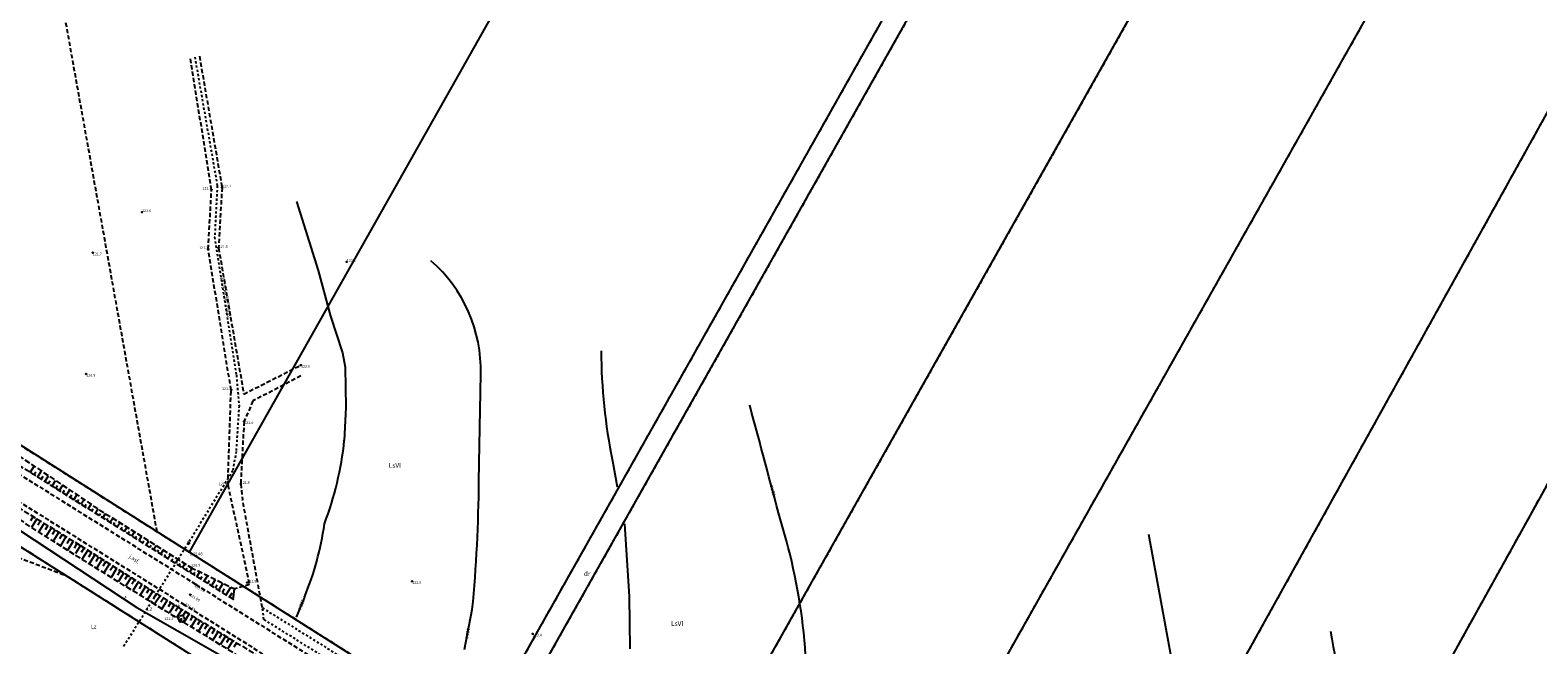
# Model space of a CAD drawing. Extents: x 7490082 to 119189402, y 5897176 to 147361190.
# Drawn here: x 7494500 to 7494853, y 5902690 to 5902834 of the extents above; entities that cross this region are included whole.
import ezdxf
from ezdxf.enums import TextEntityAlignment as Align

# ---------------------------------------------------------------- set-up
doc = ezdxf.new("R2010")
doc.units = 0
doc.header["$MEASUREMENT"] = 0
for name, pattern in [('1', [0]), ('11', [3, 2.5, -0.5]), ('3', [1, 0.5, -0.5]), ('GUK', [2, 1.5, -0.5]), ('KOR', [1, 0.5, -0.5]), ('KOU', [1.5, 1, -0.5]), ('UOP', [1.5, 1, -0.5]), ('WSD', [1.75, 1.25, -0.5]), ('WSQ', [1.75, 1.25, -0.5])]:
    doc.linetypes.add(name, pattern=pattern)
doc.layers.get('0').update_dxf_attribs({"color": 1, "linetype": 'CONTINUOUS', "lineweight": 70})
for name, color, linetype in [('DZIALKI', 7, '1'), ('EUZOU', 7, 'CONTINUOUS'), ('EUZPU', 7, 'GUK'), ('KONTURY', 114, 'UOP'), ('NUMERY_KONTUROW', 3, 'CONTINUOUS'), ('NUMERY_PUNKTOW', 7, 'CONTINUOUS'), ('SDROK', 7, 'CONTINUOUS'), ('SDRPK', 7, '11'), ('SZZPZ', 3, 'CONTINUOUS'), ('UTTOO', 30, 'CONTINUOUS'), ('UTTPO', 30, '1'), ('WUKOS', 7, 'CONTINUOUS'), ('WUKPS', 7, '1'), ('WWROH', 14, 'CONTINUOUS'), ('WWRPH', 34, '1'), ('ZUD', 90, '3')]:
    doc.layers.add(name, color=color, linetype=linetype)

# ---------------------------------------------------------------- blocks, each defined once
blk = doc.blocks.new('DLI')
blk.add_circle((0, 0), 0.045)
for centre, start, end in [((-0.356659, 0.115892), 102.144465, 221.860023), ((0, 0.375056), 30.140124, 149.859876), ((0.356659, 0.115892), 318.139977, 77.855535), ((-0.220404, -0.303384), 174.148182, 293.854228), ((0.220404, -0.303384), 246.145772, 5.851818)]:
    blk.add_arc(centre, 0.375, start, end)
blk = doc.blocks.new('WSP')
blk.add_circle((0, 0), 0.09)
blk = doc.blocks.new('WLZ')
for radius in [0.25, 0.045]:
    blk.add_circle((0, 0), radius)

msp = doc.modelspace()

# ---------------------------------------------------------------- linework, layer by layer
at = {"layer": 'DZIALKI'}
for p, q in [((7494536.95, 5902712.01), (7494668.47, 5902945.21)), ((7494604.71, 5902669.11), (7494748.71, 5902924.55)), ((7494608.94, 5902666.43), (7494753.72, 5902923.25)), ((7494647.18, 5902642.22), (7494798.97, 5902911.6)), ((7494688.03, 5902616.37), (7494847.36, 5902899.14)), ((7494729.82, 5902589.91), (7494894.69, 5902886.95)), ((7494765.67, 5902567.19), (7494898.33, 5902806.39)), ((7494424.81, 5902783), (7494536.95, 5902712.01)), ((7494495.22, 5902714.64), (7494546.22, 5902682.35)), ((7494536.95, 5902712.01), (7494604.71, 5902669.11))]:
    msp.add_line(p, q, dxfattribs=at)
at = {"layer": 'EUZPU', "linetype": 'KOR'}
for p, q in [((7494554.35, 5902696.27), (7494553.99, 5902698.99)), ((7494553.99, 5902698.99), (7494579.79, 5902682.91)), ((7494603.15, 5902665.7), (7494554.35, 5902696.27))]:
    msp.add_line(p, q, dxfattribs=at)
at = {"layer": 'KONTURY'}
for p, q in [((7494529.35, 5902716.81), (7494484.87, 5902965.19)), ((7494604.71, 5902669.11), (7494748.71, 5902924.55)), ((7494753.72, 5902923.25), (7494608.94, 5902666.43)), ((7494798.97, 5902911.6), (7494647.18, 5902642.22)), ((7494688.03, 5902616.37), (7494847.36, 5902899.14)), ((7494894.69, 5902886.95), (7494729.82, 5902589.91)), ((7494765.67, 5902567.19), (7494898.33, 5902806.39)), ((7494424.81, 5902783), (7494529.35, 5902716.81)), ((7494404.21, 5902745.98), (7494507.98, 5902706.56)), ((7494507.98, 5902706.56), (7494495.22, 5902714.64)), ((7494529.35, 5902716.81), (7494536.95, 5902712.01)), ((7494536.95, 5902712.01), (7494604.71, 5902669.11)), ((7494546.22, 5902682.35), (7494507.98, 5902706.56))]:
    msp.add_line(p, q, dxfattribs=at)
at = {"layer": 'SDRPK', "linetype": 'KOU'}
for p, q in [((7494542.09, 5902796.86), (7494537.12, 5902827.7)), ((7494539.25, 5902828.1), (7494544.54, 5902797.36)), ((7494541.31, 5902782.95), (7494542.09, 5902796.86)), ((7494544.54, 5902797.36), (7494543.73, 5902783.24)), ((7494546.66, 5902749.99), (7494541.31, 5902782.95)), ((7494543.73, 5902783.24), (7494549.64, 5902749.01)), ((7494549.64, 5902749.01), (7494563.01, 5902755.8)), ((7494563, 5902753.29), (7494551.78, 5902747.41)), ((7494545.91, 5902727.7), (7494546.66, 5902749.99)), ((7494551.78, 5902747.41), (7494549.69, 5902742.62)), ((7494549.69, 5902742.62), (7494548.91, 5902727.98)), ((7494486.6, 5902736.82), (7494538.41, 5902704.47)), ((7494535.82, 5902699.62), (7494483.85, 5902732.04)), ((7494548.91, 5902727.98), (7494549.35, 5902724.27)), ((7494545.91, 5902727.7), (7494550.97, 5902704.41)), ((7494553.99, 5902698.99), (7494549.35, 5902724.27)), ((7494538.41, 5902704.47), (7494586.66, 5902674.27)), ((7494547.17, 5902700.99), (7494547.46, 5902703.42)), ((7494550.97, 5902704.41), (7494547.46, 5902703.42)), ((7494583.38, 5902669.86), (7494535.82, 5902699.62))]:
    msp.add_line(p, q, dxfattribs=at)
at = {"layer": 'UTTPO', "linetype": '1'}
for p, q in [((7494493.71, 5902719.46), (7494524.6, 5902699.07)), ((7494524.6, 5902699.07), (7494553.5, 5902682.57))]:
    msp.add_line(p, q, dxfattribs=at)
at = {"layer": 'WUKPS', "linetype": 'WSD'}
for p, q in [((7494495.51, 5902735.55), (7494515.82, 5902721.96)), ((7494509.91, 5902711.46), (7494491.4, 5902723.3)), ((7494515.82, 5902721.96), (7494537.2, 5902708.47)), ((7494553.02, 5902684.84), (7494509.91, 5902711.46)), ((7494537.2, 5902708.47), (7494547.46, 5902703.42))]:
    msp.add_line(p, q, dxfattribs=at)
at = {"layer": 'WUKPS', "linetype": 'WSQ'}
for p, q in [((7494536.56, 5902707.57), (7494494.03, 5902734.19)), ((7494492.26, 5902725.29), (7494511.44, 5902713.56)), ((7494511.44, 5902713.56), (7494534.35, 5902699.08)), ((7494547.17, 5902700.99), (7494536.56, 5902707.57)), ((7494534.35, 5902699.08), (7494557.16, 5902685.23))]:
    msp.add_line(p, q, dxfattribs=at)
at = {"layer": 'WUKPS', "linetype": '1'}
for p, q in [((7494499.67, 5902730.66), (7494500.6, 5902732.14)), ((7494500.51, 5902730.12), (7494500.97, 5902730.85)), ((7494501.36, 5902729.59), (7494502.26, 5902731.03)), ((7494502.21, 5902729.06), (7494502.65, 5902729.77)), ((7494503.06, 5902728.53), (7494503.93, 5902729.91)), ((7494503.91, 5902727.99), (7494504.34, 5902728.68)), ((7494504.75, 5902727.47), (7494505.58, 5902728.81)), ((7494505.6, 5902726.94), (7494506.01, 5902727.59)), ((7494506.45, 5902726.41), (7494507.25, 5902727.69)), ((7494507.3, 5902725.88), (7494507.69, 5902726.51)), ((7494508.15, 5902725.34), (7494508.91, 5902726.58)), ((7494508.99, 5902724.82), (7494509.37, 5902725.42)), ((7494509.84, 5902724.29), (7494510.58, 5902725.46)), ((7494510.69, 5902723.75), (7494511.05, 5902724.33)), ((7494511.53, 5902723.23), (7494512.24, 5902724.35)), ((7494512.39, 5902722.69), (7494512.72, 5902723.25)), ((7494513.23, 5902722.16), (7494513.9, 5902723.24)), ((7494514.08, 5902721.63), (7494514.41, 5902722.16)), ((7494514.93, 5902721.1), (7494515.56, 5902722.13)), ((7494515.77, 5902720.58), (7494516.09, 5902721.08)), ((7494516.63, 5902720.04), (7494517.25, 5902721.05)), ((7494500.33, 5902720.35), (7494499.73, 5902719.35)), ((7494501.19, 5902719.82), (7494499.96, 5902717.82)), ((7494502.04, 5902719.3), (7494501.43, 5902718.3)), ((7494502.89, 5902718.79), (7494501.65, 5902716.74)), ((7494503.75, 5902718.26), (7494503.13, 5902717.23)), ((7494504.6, 5902717.74), (7494503.34, 5902715.66)), ((7494517.47, 5902719.51), (7494517.79, 5902720.01)), ((7494518.31, 5902718.98), (7494518.95, 5902719.99)), ((7494519.17, 5902718.45), (7494519.48, 5902718.95)), ((7494520.01, 5902717.92), (7494520.64, 5902718.92)), ((7494520.87, 5902717.39), (7494521.17, 5902717.88)), ((7494521.71, 5902716.86), (7494522.33, 5902717.85)), ((7494505.46, 5902717.21), (7494504.81, 5902716.17)), ((7494506.31, 5902716.7), (7494505.02, 5902714.59)), ((7494507.16, 5902716.18), (7494506.51, 5902715.11)), ((7494508.02, 5902715.65), (7494506.7, 5902713.51)), ((7494508.87, 5902715.13), (7494508.21, 5902714.05)), ((7494509.72, 5902714.6), (7494508.39, 5902712.43)), ((7494510.58, 5902714.09), (7494509.91, 5902712.98)), ((7494522.55, 5902716.32), (7494522.86, 5902716.83)), ((7494523.41, 5902715.8), (7494524.02, 5902716.78)), ((7494524.25, 5902715.27), (7494524.56, 5902715.76)), ((7494525.11, 5902714.74), (7494525.71, 5902715.72)), ((7494525.95, 5902714.21), (7494526.26, 5902714.69)), ((7494526.79, 5902713.67), (7494527.41, 5902714.65)), ((7494511.43, 5902713.57), (7494510.28, 5902711.68)), ((7494512.28, 5902713.03), (7494511.58, 5902711.94)), ((7494513.12, 5902712.5), (7494511.74, 5902710.33)), ((7494513.96, 5902711.96), (7494513.28, 5902710.88)), ((7494514.81, 5902711.43), (7494513.45, 5902709.28)), ((7494515.66, 5902710.89), (7494514.98, 5902709.82)), ((7494516.51, 5902710.36), (7494515.15, 5902708.22)), ((7494527.65, 5902713.15), (7494527.94, 5902713.63)), ((7494528.49, 5902712.61), (7494529.09, 5902713.58)), ((7494529.33, 5902712.08), (7494529.64, 5902712.56)), ((7494530.19, 5902711.56), (7494530.78, 5902712.51)), ((7494531.03, 5902711.02), (7494531.33, 5902711.5)), ((7494531.89, 5902710.5), (7494532.48, 5902711.44)), ((7494532.73, 5902709.96), (7494533.03, 5902710.44)), ((7494533.57, 5902709.43), (7494534.17, 5902710.37)), ((7494517.35, 5902709.83), (7494516.68, 5902708.76)), ((7494518.19, 5902709.29), (7494516.86, 5902707.17)), ((7494519.04, 5902708.76), (7494518.37, 5902707.7)), ((7494519.88, 5902708.22), (7494518.56, 5902706.12)), ((7494520.72, 5902707.69), (7494520.07, 5902706.65)), ((7494521.58, 5902707.16), (7494520.26, 5902705.07)), ((7494534.43, 5902708.91), (7494534.72, 5902709.37)), ((7494535.27, 5902708.37), (7494535.85, 5902709.31)), ((7494536.13, 5902707.84), (7494536.41, 5902708.31)), ((7494536.97, 5902707.31), (7494537.57, 5902708.28)), ((7494537.82, 5902706.79), (7494538.15, 5902707.31)), ((7494538.68, 5902706.26), (7494539.38, 5902707.39)), ((7494522.42, 5902706.62), (7494521.77, 5902705.59)), ((7494523.27, 5902706.09), (7494521.96, 5902704.02)), ((7494524.11, 5902705.55), (7494523.46, 5902704.52)), ((7494524.95, 5902705.02), (7494523.66, 5902702.97)), ((7494525.8, 5902704.49), (7494525.15, 5902703.46)), ((7494526.65, 5902703.95), (7494525.37, 5902701.92)), ((7494527.5, 5902703.42), (7494526.85, 5902702.4)), ((7494539.52, 5902705.73), (7494539.9, 5902706.34)), ((7494540.37, 5902705.21), (7494541.18, 5902706.5)), ((7494541.22, 5902704.68), (7494541.65, 5902705.38)), ((7494542.07, 5902704.15), (7494542.98, 5902705.63)), ((7494542.93, 5902703.63), (7494543.4, 5902704.4)), ((7494543.77, 5902703.1), (7494544.79, 5902704.74)), ((7494544.62, 5902702.58), (7494545.16, 5902703.43)), ((7494545.48, 5902702.04), (7494546.59, 5902703.85)), ((7494547.17, 5902700.99), (7494547.46, 5902703.42)), ((7494528.34, 5902702.88), (7494527.06, 5902700.86)), ((7494529.18, 5902702.35), (7494528.55, 5902701.34)), ((7494530.03, 5902701.81), (7494528.77, 5902699.82)), ((7494530.87, 5902701.28), (7494530.25, 5902700.29)), ((7494531.72, 5902700.75), (7494530.47, 5902698.77)), ((7494532.57, 5902700.21), (7494531.95, 5902699.23)), ((7494533.41, 5902699.68), (7494532.18, 5902697.72)), ((7494546.32, 5902701.52), (7494546.9, 5902702.46)), ((7494534.26, 5902699.14), (7494533.64, 5902698.17)), ((7494535.11, 5902698.62), (7494533.91, 5902696.64)), ((7494535.96, 5902698.11), (7494535.36, 5902697.11)), ((7494536.82, 5902697.58), (7494535.61, 5902695.59)), ((7494537.67, 5902697.07), (7494537.07, 5902696.06)), ((7494538.53, 5902696.54), (7494537.31, 5902694.54)), ((7494539.39, 5902696.03), (7494538.78, 5902695.02)), ((7494540.24, 5902695.51), (7494539.02, 5902693.49)), ((7494541.1, 5902694.99), (7494540.48, 5902693.98)), ((7494541.95, 5902694.47), (7494540.71, 5902692.44)), ((7494542.8, 5902693.95), (7494542.19, 5902692.93)), ((7494543.66, 5902693.43), (7494542.42, 5902691.39)), ((7494544.51, 5902692.91), (7494543.89, 5902691.89)), ((7494545.36, 5902692.39), (7494544.12, 5902690.34)), ((7494546.22, 5902691.88), (7494545.6, 5902690.84)), ((7494547.08, 5902691.35), (7494545.83, 5902689.28)), ((7494547.94, 5902690.83), (7494547.3, 5902689.79))]:
    msp.add_line(p, q, dxfattribs=at)
msp.add_point((7494547.17, 5902700.99), dxfattribs=at)
at = {"layer": 'WWRPH', "linetype": '1'}
for p, q in [((7494561.94, 5902794.12), (7494567.01, 5902777.95)), ((7494567.01, 5902777.95), (7494569.92, 5902767.22)), ((7494569.92, 5902767.22), (7494572.78, 5902758.64)), ((7494572.78, 5902758.64), (7494573.36, 5902755.3)), ((7494573.36, 5902755.3), (7494573.54, 5902745.87)), ((7494604.66, 5902728.66), (7494605.1, 5902753.65)), ((7494573.54, 5902745.87), (7494573.17, 5902738.19)), ((7494635.94, 5902733.37), (7494637.04, 5902727.27)), ((7494638.78, 5902718.62), (7494639.83, 5902701.62)), ((7494767.42, 5902683.81), (7494761.52, 5902716.16)), ((7494563.84, 5902701.48), (7494561.93, 5902696.84)), ((7494639.83, 5902701.62), (7494639.99, 5902689.4)), ((7494601.32, 5902689.25), (7494603.13, 5902698.62))]:
    msp.add_line(p, q, dxfattribs=at)
for centre, radius, start, end in [((7494571.04167, 5902754.57473), 34.07343, 358.4408738, 48.8693639), ((7494768.44751, 5902760.12997), 135.18362, 180.4170725, 191.4166397), ((7490906.59178, 5901728.15272), 3896.86243, 14.73880883, 15.1476034), ((7494494.99232, 5902746.43402), 78.60792, 339.2753999, 353.9812182), ((7494275.61895, 5902730.34943), 329.04314, 354.46586, 359.7060618), ((7494499.0351, 5902728.34992), 70.15707, 337.4820057, 352.0252254), ((7494543.58777, 5902678.48403), 137.90389, 6.1176565, 17.3314291), ((7494597.08288, 5902683.97615), 84.12848, 347.1428283, 6.2812157), ((7495083.68772, 5902743.02077), 284.04864, 190.0288303, 196.0896048)]:
    msp.add_arc(centre, radius, start, end, dxfattribs=at)
at = {"layer": 'ZUD', "linetype": '3'}
for p, q in [((7494538.17, 5902827.89), (7494543.43, 5902797.78)), ((7494543.43, 5902797.78), (7494542.82, 5902785.73)), ((7494542.82, 5902785.73), (7494547.9, 5902753.44)), ((7494547.9, 5902753.44), (7494548.52, 5902746.29)), ((7494548.52, 5902746.29), (7494547.84, 5902735.61)), ((7494547.84, 5902735.61), (7494547.06, 5902731.09)), ((7494547.06, 5902731.09), (7494536.63, 5902714.13)), ((7494536.63, 5902714.13), (7494521.48, 5902689.91))]:
    msp.add_line(p, q, dxfattribs=at)

# ---------------------------------------------------------------- block references
at = {"layer": 'SZZPZ', "rotation": 0.402042}
msp.add_blockref('DLI', (7494535.03, 5902696.39), dxfattribs=at)
at = {"layer": 'WUKOS'}
for p, rotation in [((7494542.09, 5902796.86), 0.402042), ((7494544.54, 5902797.36), 0.402042), ((7494525.8, 5902791.61), 0.402042), ((7494514.28, 5902782.11), 0.402042), ((7494541.31, 5902782.95), 0.402042), ((7494543.73, 5902783.24), 0.402042), ((7494573.73, 5902779.98), 0.402042), ((7494512.75, 5902753.71), 0.402042), ((7494563.01, 5902755.8), 0.402042), ((7494546.66, 5902749.99), 0.402042), ((7494549.69, 5902742.62), 0.402042), ((7494548.91, 5902727.98), 0.402042), ((7494545.91, 5902727.7), 0.402042), ((7494537.2, 5902708.47), 0.402042), ((7494538.41, 5902704.47), 327.732079), ((7494547.46, 5902703.42), 0.402042), ((7494550.45, 5902704.89), 0.402042), ((7494589.05, 5902705.2), 0.402042), ((7494535.82, 5902699.62), 327.732079), ((7494537.11, 5902702.07), 327.732079), ((7494533.26, 5902697.05), 0.402042), ((7494534.35, 5902699.08), 0.402042), ((7494617.26, 5902692.92), 0.402042)]:
    msp.add_blockref('WSP', p, dxfattribs=dict(at, rotation=rotation))
at = {"layer": 'ZUD', "rotation": 0.402042}
msp.add_blockref('WLZ', (7494536.63, 5902714.13), dxfattribs=at)

# ---------------------------------------------------------------- texts
at = {"layer": 'EUZOU', "oblique": 15}
for p in [(7494527.59, 5902698.67), (7494514.52, 5902694.48)]:
    msp.add_text('Lz', height=0.9, rotation=0.402042, dxfattribs=at).set_placement(p, align=Align.MIDDLE)
at = {"layer": 'NUMERY_KONTUROW'}
for s, p in [('LsVI', (7494583.57, 5902732.89)), ('dr', (7494629.24, 5902707.54))]:
    msp.add_text(s, height=1.12428, dxfattribs=at).set_placement(p, align=Align.TOP_LEFT)
msp.add_text('LsVI', height=1.12428, dxfattribs=at).set_placement((7494651.08, 5902695.16), align=Align.MIDDLE)
at = {"layer": 'NUMERY_PUNKTOW'}
msp.add_text('1-2146', height=0.72, dxfattribs=at).set_placement((7494536.95, 5902712.01), align=Align.TOP_LEFT)
at = {"layer": 'SDROK', "oblique": 15}
msp.add_text('j.asf.', height=0.9, rotation=325.672084, dxfattribs=at).set_placement((7494522.93, 5902711.13), align=Align.MIDDLE_LEFT)
at = {"layer": 'UTTOO', "oblique": 15}
msp.add_text('t', height=0.9, rotation=326.562078, dxfattribs=at).set_placement((7494521.64, 5902701.02), align=Align.CENTER)
at = {"layer": 'WUKOS', "oblique": 15}
for s, p in [('122.1', (7494542.09, 5902796.86)), ('121.7', (7494541.31, 5902782.95)), ('121.7', (7494546.66, 5902749.99)), ('121.6', (7494545.91, 5902727.7)), ('121.6', (7494534.72, 5902699.3))]:
    msp.add_text(s, height=0.625, rotation=0.402042, dxfattribs=at).set_placement(p, align=Align.RIGHT)
for s, rotation, p in [('122.1', 0.402042, (7494544.54, 5902797.36)), ('121.6', 0.402042, (7494525.8, 5902791.61)), ('121.6', 0.402042, (7494543.73, 5902783.24)), ('122.2', 0.402042, (7494573.73, 5902779.98)), ('121.6', 0.402042, (7494548.91, 5902727.98)), ('120.9', 0.402042, (7494537.32, 5902708.62)), ('121.9', 0.402042, (7494550.45, 5902704.89)), ('121.83', 327.78126, (7494535.82, 5902699.62))]:
    msp.add_text(s, height=0.625, rotation=rotation, dxfattribs=at).set_placement(p)
for s, rotation, p in [('121.7', 0.402042, (7494514.28, 5902782.11)), ('120.9', 0.402042, (7494512.75, 5902753.71)), ('122.0', 0.402042, (7494563.01, 5902755.8)), ('121.6', 0.402042, (7494549.69, 5902742.62)), ('121.79', 327.951735, (7494538.41, 5902704.47)), ('122.0', 0.402042, (7494589.05, 5902705.2)), ('123.4', 0.402042, (7494617.26, 5902692.92))]:
    msp.add_text(s, height=0.625, rotation=rotation, dxfattribs=at).set_placement(p, align=Align.TOP_LEFT)
msp.add_text('121.86', height=0.625, rotation=327.732079, dxfattribs=at).set_placement((7494537.11, 5902702.07), align=Align.MIDDLE_LEFT)
msp.add_text('121.2', height=0.625, rotation=0.402042, dxfattribs=at).set_placement((7494533.13, 5902696.77), align=Align.TOP_RIGHT)
at = {"layer": 'WWROH', "oblique": 15}
for s, rotation, p in [('124.0', 104.84211, (7494673.73, 5902725.25)), ('122.0', 247.612065, (7494563.58, 5902700.84)), ('123.0', 259.092083, (7494602.27, 5902694.19))]:
    msp.add_text(s, height=0.75, rotation=rotation, dxfattribs=at).set_placement(p, align=Align.MIDDLE_LEFT)
at = {"layer": 'ZUD', "oblique": 15}
msp.add_text('proj ks38/2008', height=1, rotation=278.952456, dxfattribs=at).set_placement((7494545.04, 5902771.64), align=Align.CENTER)

doc.saveas('drawing.dxf')
